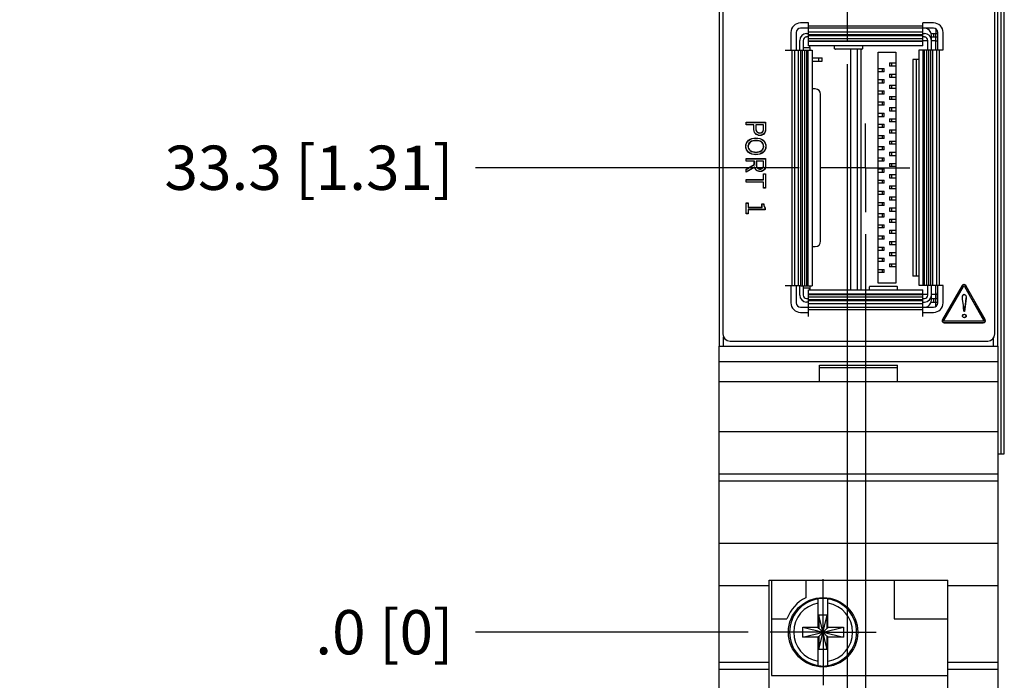
# Model space of a CAD drawing. Units: inches. Extents: x 0 to 22, y 0 to 17.
# Drawn here: x 5.1 to 7.8, y 7.2 to 9 of the extents above; entities that cross this region are included whole.
import ezdxf

# ---------------------------------------------------------------- set-up
doc = ezdxf.new("R2010")
doc.units = ezdxf.units.IN
doc.header["$LTSCALE"] = 1.21
doc.header["$MEASUREMENT"] = 0
doc.linetypes.add('CENTER', pattern=[0.6, 0.375, -0.075, 0.075, -0.075])
doc.layers.get('0').update_dxf_attribs({"linetype": 'CONTINUOUS'})
for name, color, linetype in [('02___PRT_ALL_AXES', 7, 'CONTINUOUS'), ('_LAYER_1_', 7, 'CONTINUOUS'), ('DEFAULT_1', 7, 'CENTER'), ('DIMENSIONS', 7, 'CONTINUOUS')]:
    doc.layers.add(name, color=color, linetype=linetype)
doc.styles.get("Standard").update_dxf_attribs({"font": 'txt', "width": 0.8})
doc.dimstyles.new('DIMSTYLE_1', dxfattribs={"dimtxt": 0.125, "dimasz": 0.18, "dimexe": 0.125, "dimexo": 0.0625, "dimgap": 0.03125, "dimtad": 0, "dimtih": 1, "dimtoh": 1, "dimzin": 4, "dimdsep": 46, "dimtxsty": 'STANDARD', "dimblk": '_FILLED', "dimblk1": '_FILLED', "dimblk2": '_FILLED', "dimcen": 0.09, "dimazin": 1, "dimtp": 0.01, "dimtm": 0.01, "dimtfac": 1, "dimtofl": 0, "dimtmove": 0, "dimatfit": 3, "dimldrblk": '_FILLED', "dimfxl": 1, "dimtolj": 1, "dimtzin": 4, "dimarcsym": 0})

# ---------------------------------------------------------------- blocks, each defined once
blk = doc.blocks.new('*D0')
at = {"layer": 'DIMENSIONS', "color": 2, "linetype": 'CONTINUOUS'}
for p, q in [((7.4444, 8.4386), (7.4444, 6.7388)), ((7.4444, 6.7388), (7.6487, 6.5338)), ((7.6487, 6.5338), (7.6487, 6.4326))]:
    blk.add_line(p, q, dxfattribs=at)
at = {"layer": 'DIMENSIONS', "color": 2, "linetype": 'CONTINUOUS', "insert": (7.5862, 6.3701), "char_height": 0.125, "width": 1.325, "attachment_point": 3, "rotation": 90, "line_spacing_factor": 0.9}
blk.add_mtext('2X 3.0{\\ftxt.shx;\\W1.000000;\\H0.125000; }[0.12]', dxfattribs=at)
blk = doc.blocks.new('_FILLED')
at = {"color": 0, "linetype": 'BYBLOCK'}
blk.add_solid([(0, 0), (-1, 0.174), (-1, -0.174)], dxfattribs=at)
blk = doc.blocks.new('*D2')
at = {"layer": 'DIMENSIONS', "color": 2, "linetype": 'CONTINUOUS'}
for p, q in [((7.3926, 8.919), (7.3926, 6.6226)), ((7.3926, 6.6226), (7.4712, 6.5444)), ((7.4712, 6.5444), (7.4712, 6.4326))]:
    blk.add_line(p, q, dxfattribs=at)
at = {"layer": 'DIMENSIONS', "color": 2, "linetype": 'CONTINUOUS', "insert": (7.4087, 6.3701), "char_height": 0.125, "width": 1.325, "attachment_point": 3, "rotation": 90, "line_spacing_factor": 0.9}
blk.add_mtext('2X 1.7{\\ftxt.shx;\\W1.000000;\\H0.125000; }[0.07]', dxfattribs=at)
blk = doc.blocks.new('*D3')
at = {"layer": 'DIMENSIONS', "color": 2, "linetype": 'CONTINUOUS'}
blk.add_line((7.2569, 8.6262), (6.3431, 8.6262), dxfattribs=at)
at = {"layer": 'DIMENSIONS', "color": 2, "linetype": 'CONTINUOUS', "insert": (6.2806, 8.6887), "char_height": 0.125, "width": 1.125, "attachment_point": 3, "line_spacing_factor": 0.9}
blk.add_mtext('33.3{\\ftxt.shx;\\W1.000000;\\H0.125000; }[1.31]', dxfattribs=at)
blk = doc.blocks.new('*D4')
at = {"layer": 'DIMENSIONS', "color": 2, "linetype": 'CONTINUOUS'}
blk.add_line((7.1126, 7.3151), (6.3431, 7.3151), dxfattribs=at)
at = {"layer": 'DIMENSIONS', "color": 2, "linetype": 'CONTINUOUS', "insert": (6.2806, 7.3776), "char_height": 0.125, "width": 0.625, "attachment_point": 3, "line_spacing_factor": 0.9}
blk.add_mtext('.0{\\ftxt.shx;\\W1.000000;\\H0.125000; }[0]', dxfattribs=at)
blk = doc.blocks.new('*D5')
at = {"layer": 'DIMENSIONS', "color": 2, "linetype": 'CONTINUOUS'}
blk.add_line((7.0151, 9.2965), (6.3431, 9.2965), dxfattribs=at)
at = {"layer": 'DIMENSIONS', "color": 2, "linetype": 'CONTINUOUS', "insert": (6.2806, 9.359), "char_height": 0.125, "width": 1.125, "attachment_point": 3, "line_spacing_factor": 0.9}
blk.add_mtext('50.3{\\ftxt.shx;\\W1.000000;\\H0.125000; }[1.98]', dxfattribs=at)
blk = doc.blocks.new('*D6')
at = {"layer": 'DIMENSIONS', "color": 2, "linetype": 'CONTINUOUS'}
blk.add_line((7.0151, 9.7565), (6.3431, 9.7565), dxfattribs=at)
at = {"layer": 'DIMENSIONS', "color": 2, "linetype": 'CONTINUOUS', "insert": (6.2806, 9.819), "char_height": 0.125, "width": 1.125, "attachment_point": 3, "line_spacing_factor": 0.9}
blk.add_mtext('62.0{\\ftxt.shx;\\W1.000000;\\H0.125000; }[2.44]', dxfattribs=at)
blk = doc.blocks.new('*D7')
at = {"layer": 'DIMENSIONS', "color": 2, "linetype": 'CONTINUOUS'}
blk.add_line((7.2569, 10.4262), (6.3431, 10.4262), dxfattribs=at)
at = {"layer": 'DIMENSIONS', "color": 2, "linetype": 'CONTINUOUS', "insert": (6.2806, 10.4887), "char_height": 0.125, "width": 1.125, "attachment_point": 3, "line_spacing_factor": 0.9}
blk.add_mtext('79.0{\\ftxt.shx;\\W1.000000;\\H0.125000; }[3.11]', dxfattribs=at)
blk = doc.blocks.new('*D8')
at = {"layer": 'DIMENSIONS', "color": 2, "linetype": 'CONTINUOUS'}
blk.add_line((7.084, 11.2606), (6.3431, 11.2606), dxfattribs=at)
at = {"layer": 'DIMENSIONS', "color": 2, "linetype": 'CONTINUOUS', "insert": (6.2806, 11.3231), "char_height": 0.125, "width": 1.225, "attachment_point": 3, "line_spacing_factor": 0.9}
blk.add_mtext('100.2{\\ftxt.shx;\\W1.000000;\\H0.125000; }[3.95]', dxfattribs=at)
blk = doc.blocks.new('*D9')
at = {"layer": 'DIMENSIONS', "color": 2, "linetype": 'CONTINUOUS'}
blk.add_line((7.3475, 11.3978), (6.3431, 11.3978), dxfattribs=at)
at = {"layer": 'DIMENSIONS', "color": 2, "linetype": 'CONTINUOUS', "insert": (6.2806, 11.4603), "char_height": 0.125, "width": 1.225, "attachment_point": 3, "line_spacing_factor": 0.9}
blk.add_mtext('103.7{\\ftxt.shx;\\W1.000000;\\H0.125000; }[4.08]', dxfattribs=at)
blk = doc.blocks.new('*D10')
at = {"layer": 'DIMENSIONS', "color": 2, "linetype": 'CONTINUOUS'}
blk.add_line((7.0196, 12.135), (6.3431, 12.135), dxfattribs=at)
at = {"layer": 'DIMENSIONS', "color": 2, "linetype": 'CONTINUOUS', "insert": (6.2806, 12.1975), "char_height": 0.125, "width": 1.225, "attachment_point": 3, "line_spacing_factor": 0.9}
blk.add_mtext('122.4{\\ftxt.shx;\\W1.000000;\\H0.125000; }[4.82]', dxfattribs=at)

msp = doc.modelspace()

# ---------------------------------------------------------------- linework, layer by layer
at = {"color": 7, "linetype": 'CONTINUOUS'}
for p, q in [((7.0416, 12.227), (7.0416, 8.157)), ((7.8096, 8.157), (7.8096, 12.227)), ((7.8275, 7.8186), (7.8275, 11.8186)), ((7.8361, 7.8186), (7.8361, 11.8186)), ((7.8363, 7.8186), (7.8363, 11.8186)), ((7.2835, 9.0198), (7.2606, 9.0198)), ((7.2835, 8.9703), (7.2835, 9.035)), ((7.2835, 9.0268), (7.6059, 9.0268)), ((7.6059, 9.02), (7.2835, 9.02)), ((7.6059, 8.9703), (7.6059, 9.035)), ((7.6366, 9.0198), (7.6059, 9.0198)), ((7.2486, 9.0078), (7.2486, 8.9579)), ((7.2585, 8.9579), (7.2585, 8.9854)), ((7.2683, 8.9854), (7.2683, 8.9579)), ((7.2781, 9.0051), (7.2835, 9.0051)), ((7.2835, 8.9953), (7.2781, 8.9953)), ((7.6059, 9.0091), (7.2835, 9.0091)), ((7.2835, 9.0021), (7.6059, 9.0021)), ((7.6059, 8.9981), (7.2835, 8.9981)), ((7.2835, 8.9911), (7.6059, 8.9911)), ((7.2835, 8.9849), (7.6059, 8.9849)), ((7.6059, 8.9821), (7.2835, 8.9821)), ((7.6059, 9.0051), (7.6107, 9.0051)), ((7.6107, 8.9953), (7.6059, 8.9953)), ((7.6205, 8.9845), (7.6059, 8.9845)), ((7.6205, 8.9586), (7.6205, 8.9854)), ((7.6298, 9.0051), (7.6486, 9.0051)), ((7.6304, 8.9586), (7.6304, 9.0003)), ((7.6304, 8.9953), (7.6486, 8.9953)), ((7.6426, 8.9845), (7.6304, 8.9845)), ((7.6367, 9.0051), (7.6367, 8.9953)), ((7.6426, 8.9953), (7.6426, 9.0051)), ((7.6486, 8.9834), (7.6426, 8.9834)), ((7.6486, 8.9586), (7.6486, 9.0078)), ((7.2175, 8.9579), (7.2932, 8.9579)), ((7.2368, 8.2931), (7.2368, 8.9579)), ((7.2436, 8.9579), (7.2436, 8.2931)), ((7.2545, 8.9579), (7.2545, 8.2931)), ((7.2615, 8.2931), (7.2615, 8.9579)), ((7.2654, 8.9579), (7.2654, 8.2931)), ((7.2709, 8.9657), (7.288, 8.9657)), ((7.2725, 8.2931), (7.2725, 8.9579)), ((7.2787, 8.2931), (7.2787, 8.9579)), ((7.2815, 8.9579), (7.2815, 8.2931)), ((7.6059, 8.9703), (7.2835, 8.9703)), ((7.288, 8.9579), (7.288, 8.9657)), ((7.2932, 8.9579), (7.2932, 8.2931)), ((7.3571, 8.9622), (7.3571, 8.9703)), ((7.4337, 8.9609), (7.3593, 8.9609)), ((7.4023, 8.9609), (7.4023, 8.2819)), ((7.4212, 8.9609), (7.4212, 8.2819)), ((7.431, 8.9609), (7.431, 8.2819)), ((7.4359, 8.9703), (7.4359, 8.9622)), ((7.5957, 8.9586), (7.6275, 8.9586)), ((7.5957, 8.2937), (7.5957, 8.9586)), ((7.6074, 8.2937), (7.6074, 8.9586)), ((7.6102, 8.9586), (7.6102, 8.2937)), ((7.6165, 8.9586), (7.6165, 8.2937)), ((7.6235, 8.2937), (7.6235, 8.9586)), ((7.6275, 8.9586), (7.6275, 8.2937)), ((7.6276, 8.9586), (7.6636, 8.9586)), ((7.6345, 8.2937), (7.6345, 8.9586)), ((7.6426, 8.9586), (7.6426, 8.9795)), ((7.6453, 8.2937), (7.6453, 8.9586)), ((7.6522, 8.9586), (7.6522, 8.2937)), ((7.2932, 8.9366), (7.3215, 8.9366)), ((7.2932, 8.9268), (7.3215, 8.9268)), ((7.3115, 8.9366), (7.3115, 8.9268)), ((7.3215, 8.9268), (7.3215, 8.9366)), ((7.4799, 8.952), (7.5295, 8.952)), ((7.4799, 8.3004), (7.4799, 8.952)), ((7.5295, 8.952), (7.5295, 8.3004)), ((7.5957, 8.9319), (7.5776, 8.9319)), ((7.5776, 8.9319), (7.5776, 8.3206)), ((7.5875, 8.9319), (7.5875, 8.3206)), ((7.4799, 8.9063), (7.4973, 8.9063)), ((7.491, 8.9063), (7.491, 8.8973)), ((7.4973, 8.8973), (7.4973, 8.9063)), ((7.5122, 8.9221), (7.5295, 8.9221)), ((7.5122, 8.9221), (7.5122, 8.913)), ((7.5295, 8.913), (7.5122, 8.913)), ((7.5185, 8.913), (7.5185, 8.9221)), ((7.4973, 8.8973), (7.4799, 8.8973)), ((7.4799, 8.8749), (7.4973, 8.8749)), ((7.491, 8.8749), (7.491, 8.8658)), ((7.4973, 8.8658), (7.4973, 8.8749)), ((7.5122, 8.8906), (7.5295, 8.8906)), ((7.5122, 8.8906), (7.5122, 8.8815)), ((7.5122, 8.8815), (7.5295, 8.8815)), ((7.5184, 8.8815), (7.5184, 8.8906)), ((7.3025, 8.8485), (7.2932, 8.8485)), ((7.4799, 8.8658), (7.4973, 8.8658)), ((7.4799, 8.8434), (7.4973, 8.8434)), ((7.491, 8.8434), (7.491, 8.8343)), ((7.4973, 8.8343), (7.4973, 8.8434)), ((7.5122, 8.8591), (7.5295, 8.8591)), ((7.5122, 8.8591), (7.5122, 8.85)), ((7.5295, 8.85), (7.5122, 8.85)), ((7.5184, 8.85), (7.5184, 8.8591)), ((7.3175, 8.4187), (7.3175, 8.8335)), ((7.4973, 8.8343), (7.4799, 8.8343)), ((7.5122, 8.8276), (7.5295, 8.8276)), ((7.5122, 8.8276), (7.5122, 8.8186)), ((7.5295, 8.8186), (7.5122, 8.8186)), ((7.5185, 8.8186), (7.5185, 8.8276)), ((7.4799, 8.8119), (7.4973, 8.8119)), ((7.4973, 8.8028), (7.4799, 8.8028)), ((7.491, 8.8119), (7.491, 8.8028)), ((7.4973, 8.8028), (7.4973, 8.8119)), ((7.5122, 8.7961), (7.5295, 8.7961)), ((7.5122, 8.7961), (7.5122, 8.7871)), ((7.5184, 8.7871), (7.5184, 8.7961)), ((7.4799, 8.7804), (7.4973, 8.7804)), ((7.4799, 8.7713), (7.4973, 8.7713)), ((7.491, 8.7804), (7.491, 8.7713)), ((7.4973, 8.7713), (7.4973, 8.7804)), ((7.5122, 8.7871), (7.5295, 8.7871)), ((7.5122, 8.7646), (7.5295, 8.7646)), ((7.5122, 8.7646), (7.5122, 8.7556)), ((7.5184, 8.7556), (7.5184, 8.7646)), ((7.4799, 8.7489), (7.4973, 8.7489)), ((7.4973, 8.7398), (7.4799, 8.7398)), ((7.491, 8.7489), (7.491, 8.7398)), ((7.4973, 8.7398), (7.4973, 8.7489)), ((7.5295, 8.7556), (7.5122, 8.7556)), ((7.5122, 8.7331), (7.5295, 8.7331)), ((7.5122, 8.7331), (7.5122, 8.7241)), ((7.5185, 8.7241), (7.5185, 8.7331)), ((7.4799, 8.7174), (7.4973, 8.7174)), ((7.4973, 8.7083), (7.4799, 8.7083)), ((7.491, 8.7174), (7.491, 8.7083)), ((7.4973, 8.7083), (7.4973, 8.7174)), ((7.5295, 8.7241), (7.5122, 8.7241)), ((7.4799, 8.6859), (7.4973, 8.6859)), ((7.4973, 8.6768), (7.4799, 8.6768)), ((7.491, 8.6859), (7.491, 8.6768)), ((7.4973, 8.6768), (7.4973, 8.6859)), ((7.5122, 8.7016), (7.5295, 8.7016)), ((7.5122, 8.7016), (7.5122, 8.6926)), ((7.5295, 8.6926), (7.5122, 8.6926)), ((7.5185, 8.6926), (7.5185, 8.7016)), ((7.4799, 8.6544), (7.4973, 8.6544)), ((7.491, 8.6544), (7.491, 8.6453)), ((7.4973, 8.6453), (7.4973, 8.6544)), ((7.5122, 8.6701), (7.5295, 8.6701)), ((7.5122, 8.6701), (7.5122, 8.6611)), ((7.5122, 8.6611), (7.5295, 8.6611)), ((7.5184, 8.6611), (7.5184, 8.6701)), ((7.4799, 8.6453), (7.4973, 8.6453)), ((7.4799, 8.6229), (7.4973, 8.6229)), ((7.491, 8.6229), (7.491, 8.6138)), ((7.4973, 8.6138), (7.4973, 8.6229)), ((7.5122, 8.6386), (7.5295, 8.6386)), ((7.5122, 8.6386), (7.5122, 8.6296)), ((7.5295, 8.6296), (7.5122, 8.6296)), ((7.5185, 8.6296), (7.5185, 8.6386)), ((7.4799, 8.6138), (7.4973, 8.6138)), ((7.5122, 8.6071), (7.5295, 8.6071)), ((7.5122, 8.6071), (7.5122, 8.5981)), ((7.5122, 8.5981), (7.5295, 8.5981)), ((7.5185, 8.5981), (7.5185, 8.6071)), ((7.4799, 8.5914), (7.4973, 8.5914)), ((7.4973, 8.5823), (7.4799, 8.5823)), ((7.491, 8.5914), (7.491, 8.5823)), ((7.4973, 8.5823), (7.4973, 8.5914)), ((7.5122, 8.5756), (7.5295, 8.5756)), ((7.5122, 8.5756), (7.5122, 8.5666)), ((7.5295, 8.5666), (7.5122, 8.5666)), ((7.5185, 8.5666), (7.5185, 8.5756)), ((7.4799, 8.5599), (7.4973, 8.5599)), ((7.4973, 8.5508), (7.4799, 8.5508)), ((7.491, 8.5599), (7.491, 8.5508)), ((7.4973, 8.5508), (7.4973, 8.5599)), ((7.5122, 8.5441), (7.5295, 8.5441)), ((7.5122, 8.5441), (7.5122, 8.5351)), ((7.5185, 8.5351), (7.5185, 8.5441)), ((7.4799, 8.5284), (7.4973, 8.5284)), ((7.4973, 8.5193), (7.4799, 8.5193)), ((7.491, 8.5284), (7.491, 8.5193)), ((7.4973, 8.5193), (7.4973, 8.5284)), ((7.5295, 8.5351), (7.5122, 8.5351)), ((7.5122, 8.5126), (7.5295, 8.5126)), ((7.5122, 8.5126), (7.5122, 8.5036)), ((7.5184, 8.5036), (7.5184, 8.5126)), ((7.4799, 8.4969), (7.4973, 8.4969)), ((7.4799, 8.4878), (7.4973, 8.4878)), ((7.491, 8.4969), (7.491, 8.4878)), ((7.4973, 8.4878), (7.4973, 8.4969)), ((7.5122, 8.5036), (7.5295, 8.5036)), ((7.4799, 8.4654), (7.4973, 8.4654)), ((7.4973, 8.4563), (7.4799, 8.4563)), ((7.491, 8.4654), (7.491, 8.4563)), ((7.4973, 8.4563), (7.4973, 8.4654)), ((7.5122, 8.4812), (7.5295, 8.4812)), ((7.5122, 8.4812), (7.5122, 8.4721)), ((7.5295, 8.4721), (7.5122, 8.4721)), ((7.5184, 8.4721), (7.5184, 8.4812)), ((7.4799, 8.4339), (7.4973, 8.4339)), ((7.491, 8.4339), (7.491, 8.4249)), ((7.4973, 8.4249), (7.4973, 8.4339)), ((7.5122, 8.4497), (7.5295, 8.4497)), ((7.5122, 8.4497), (7.5122, 8.4406)), ((7.5295, 8.4406), (7.5122, 8.4406)), ((7.5185, 8.4406), (7.5185, 8.4497)), ((7.2932, 8.4037), (7.3025, 8.4037)), ((7.4973, 8.4249), (7.4799, 8.4249)), ((7.4799, 8.4024), (7.4973, 8.4024)), ((7.491, 8.4024), (7.491, 8.3934)), ((7.4973, 8.3934), (7.4973, 8.4024)), ((7.5122, 8.4182), (7.5295, 8.4182)), ((7.5122, 8.4182), (7.5122, 8.4091)), ((7.5122, 8.4091), (7.5295, 8.4091)), ((7.5184, 8.4091), (7.5184, 8.4182)), ((7.4799, 8.3934), (7.4973, 8.3934)), ((7.4799, 8.3709), (7.4973, 8.3709)), ((7.491, 8.3709), (7.491, 8.3619)), ((7.4973, 8.3619), (7.4973, 8.3709)), ((7.5122, 8.3867), (7.5295, 8.3867)), ((7.5122, 8.3867), (7.5122, 8.3776)), ((7.5295, 8.3776), (7.5122, 8.3776)), ((7.5184, 8.3776), (7.5184, 8.3867)), ((7.4973, 8.3619), (7.4799, 8.3619)), ((7.5122, 8.3552), (7.5295, 8.3552)), ((7.5122, 8.3552), (7.5122, 8.3461)), ((7.5295, 8.3461), (7.5122, 8.3461)), ((7.5185, 8.3461), (7.5185, 8.3552)), ((7.4799, 8.3394), (7.4973, 8.3394)), ((7.4973, 8.3304), (7.4799, 8.3304)), ((7.491, 8.3394), (7.491, 8.3304)), ((7.4973, 8.3304), (7.4973, 8.3394)), ((7.5957, 8.3206), (7.5776, 8.3206)), ((7.2614, 8.2931), (7.2175, 8.2931)), ((7.2486, 8.2931), (7.2486, 8.2448)), ((7.2585, 8.2669), (7.2585, 8.2931)), ((7.2615, 8.2931), (7.2932, 8.2931)), ((7.2683, 8.2931), (7.2683, 8.2669)), ((7.2801, 8.2866), (7.2709, 8.2866)), ((7.288, 8.2827), (7.288, 8.2931)), ((7.4556, 8.2819), (7.4556, 8.2902)), ((7.5321, 8.2914), (7.4577, 8.2914)), ((7.5295, 8.3004), (7.4799, 8.3004)), ((7.5343, 8.2819), (7.5343, 8.2902)), ((7.6636, 8.2937), (7.5957, 8.2937)), ((7.6205, 8.2669), (7.6205, 8.2937)), ((7.6304, 8.2522), (7.6304, 8.2937)), ((7.6426, 8.2729), (7.6426, 8.2937)), ((7.6486, 8.2448), (7.6486, 8.2937)), ((7.2835, 8.2819), (7.6059, 8.2819)), ((7.2835, 8.2062), (7.2835, 8.2819)), ((7.2835, 8.2702), (7.6059, 8.2702)), ((7.6059, 8.2674), (7.2835, 8.2674)), ((7.6059, 8.2612), (7.2835, 8.2612)), ((7.6059, 8.2062), (7.6059, 8.2819)), ((7.6205, 8.268), (7.6059, 8.268)), ((7.6426, 8.268), (7.6304, 8.268)), ((7.6426, 8.269), (7.6486, 8.269)), ((7.2606, 8.2328), (7.2835, 8.2328)), ((7.2781, 8.2571), (7.2835, 8.2571)), ((7.2835, 8.2472), (7.2781, 8.2472)), ((7.2835, 8.2541), (7.6059, 8.2541)), ((7.6059, 8.2502), (7.2835, 8.2502)), ((7.2835, 8.2432), (7.6059, 8.2432)), ((7.2835, 8.2323), (7.6059, 8.2323)), ((7.6059, 8.2571), (7.6107, 8.2571)), ((7.6059, 8.2472), (7.6107, 8.2472)), ((7.6059, 8.2328), (7.6366, 8.2328)), ((7.6297, 8.2472), (7.6486, 8.2472)), ((7.6304, 8.2571), (7.6486, 8.2571)), ((7.6367, 8.2571), (7.6367, 8.2472)), ((7.6426, 8.2472), (7.6426, 8.2571)), ((7.6059, 8.2255), (7.2835, 8.2255)), ((7.0306, 8.1221), (7.8186, 8.1221)), ((7.0306, 7.1201), (7.0306, 8.1221)), ((7.0616, 8.137), (7.7896, 8.137)), ((7.8186, 7.1201), (7.8186, 8.1221)), ((7.0306, 8.0791), (7.8186, 8.0791)), ((7.3146, 8.0691), (7.5346, 8.0691)), ((7.3146, 8.0221), (7.3146, 8.0691)), ((7.5346, 8.0221), (7.5346, 8.0691)), ((7.3146, 8.0621), (7.5346, 8.0621)), ((7.8186, 8.0221), (7.0306, 8.0221)), ((7.0306, 7.8821), (7.8186, 7.8821)), ((7.8186, 7.8186), (7.8363, 7.8186)), ((7.0306, 7.7621), (7.8186, 7.7621)), ((7.0306, 7.7426), (7.8186, 7.7426)), ((7.0306, 7.5668), (7.8186, 7.5668)), ((7.1726, 7.4624), (7.6766, 7.4624)), ((7.1726, 7.1201), (7.1726, 7.4624)), ((7.1786, 7.4624), (7.1786, 7.1931)), ((7.2756, 7.4624), (7.2756, 7.4125)), ((7.5256, 7.4624), (7.5256, 7.3531)), ((7.6766, 7.1201), (7.6766, 7.4624)), ((7.0306, 7.4471), (7.1726, 7.4471)), ((7.6766, 7.4471), (7.8186, 7.4471)), ((7.3108, 7.3268), (7.3108, 7.4098)), ((7.3383, 7.3268), (7.3383, 7.4098)), ((7.1786, 7.3531), (7.2224, 7.3531)), ((7.3363, 7.3636), (7.3129, 7.3636)), ((7.3363, 7.2666), (7.3129, 7.3636)), ((7.3129, 7.3636), (7.3129, 7.3268)), ((7.3129, 7.2666), (7.3363, 7.3636)), ((7.3363, 7.3268), (7.3363, 7.3636)), ((7.5256, 7.3531), (7.6766, 7.3531)), ((7.2675, 7.3013), (7.3817, 7.3289)), ((7.2675, 7.3289), (7.3108, 7.3289)), ((7.2675, 7.3289), (7.3817, 7.3013)), ((7.2675, 7.3013), (7.2675, 7.3289)), ((7.3108, 7.3268), (7.3129, 7.3268)), ((7.3363, 7.3034), (7.3129, 7.3268)), ((7.3129, 7.3034), (7.3363, 7.3268)), ((7.3383, 7.3268), (7.3363, 7.3268)), ((7.3383, 7.3289), (7.3817, 7.3289)), ((7.3817, 7.3289), (7.3817, 7.3013)), ((7.3108, 7.3013), (7.2675, 7.3013)), ((7.3108, 7.3034), (7.3129, 7.3034)), ((7.3108, 7.2205), (7.3108, 7.3034)), ((7.3129, 7.3034), (7.3129, 7.2666)), ((7.3383, 7.3034), (7.3363, 7.3034)), ((7.3363, 7.2666), (7.3363, 7.3034)), ((7.3383, 7.2205), (7.3383, 7.3034)), ((7.3817, 7.3013), (7.3383, 7.3013)), ((7.3363, 7.2666), (7.3129, 7.2666)), ((7.0306, 7.2301), (7.1726, 7.2301)), ((7.6766, 7.2301), (7.8186, 7.2301)), ((7.0306, 7.2109), (7.1726, 7.2109)), ((7.6766, 7.2109), (7.8186, 7.2109)), ((7.1786, 7.1931), (7.6766, 7.1931))]:
    msp.add_line(p, q, dxfattribs=at)
at = {"color": 4, "linetype": 'CONTINUOUS'}
for p, q in [((7.6426, 9.018), (7.6426, 9.0051)), ((7.6426, 9.018), (7.6426, 9.0051)), ((7.6426, 8.9795), (7.6426, 8.9953)), ((7.6426, 8.2729), (7.6426, 8.2571)), ((7.6426, 8.2594), (7.6426, 8.2729)), ((7.6426, 8.2347), (7.6426, 8.2472)), ((7.6426, 8.2347), (7.6426, 8.2472))]:
    msp.add_line(p, q, dxfattribs=at)
at = {"color": 7, "linetype": 'CONTINUOUS'}
msp.add_circle((7.3246, 7.3151), 0.098, dxfattribs=at)
for centre, radius, start, end in [((7.2606, 9.0078), 0.012, 90, 180), ((7.6107, 9.0003), 0.0197, 360, 87.6483), ((7.6366, 9.0078), 0.012, 0, 90), ((7.2781, 8.9854), 0.0197, 90, 180), ((7.2781, 8.9854), 0.00984, 90, 180), ((7.6107, 8.9854), 0.0197, 0, 90), ((7.6107, 8.9854), 0.00984, 0, 90), ((7.2801, 8.9756), 0.00984, 270.0002, 327.1304), ((7.3025, 8.8335), 0.015, 0, 90), ((7.3025, 8.4187), 0.015, 270, 360), ((7.2801, 8.2767), 0.00988, 72.7709, 89.9577), ((7.2781, 8.2669), 0.0197, 180, 270), ((7.2781, 8.2669), 0.00984, 180, 270), ((7.2801, 8.2767), 0.00988, 62.4241, 72.7205), ((7.2801, 8.2768), 0.00981, 54.9056, 62.4434), ((7.2801, 8.2767), 0.00991, 36.9282, 54.8333), ((7.2801, 8.2768), 0.00984, 31.7692, 36.8781), ((7.6107, 8.2669), 0.0197, 270, 360), ((7.6107, 8.2669), 0.00984, 270, 360), ((7.2606, 8.2448), 0.012, 180, 270), ((7.6107, 8.2522), 0.0197, 276.7774, 360), ((7.6366, 8.2448), 0.012, 270, 360), ((7.0616, 8.157), 0.02, 180, 270), ((7.7896, 8.157), 0.02, 270, 360), ((7.3246, 7.3151), 0.109, 116.7143, 159.5968), ((7.3246, 7.3151), 0.0947, 98.3637, 261.6363), ((7.3246, 7.3151), 0.0832, 99.5336, 260.4664), ((7.3246, 7.3151), 0.0956, 81.7166, 98.2834), ((7.3246, 7.3151), 0.0947, 278.3637, 81.6363), ((7.3246, 7.3151), 0.0832, 279.5336, 80.4664), ((7.3246, 7.3151), 0.0956, 261.7166, 278.2834)]:
    msp.add_arc(centre, radius, start, end, dxfattribs=at)
for points, knots in [([(7.3571, 8.9622), (7.3571, 8.9619), (7.358, 8.9612), (7.3587, 8.9611), (7.3593, 8.9609)], [0, 0, 0, 0, 0.33279, 1, 1, 1, 1]), ([(7.4337, 8.9609), (7.4343, 8.9611), (7.435, 8.9612), (7.4359, 8.9619), (7.4359, 8.9622)], [0, 0, 0, 0, 0.66721, 1, 1, 1, 1]), ([(7.4577, 8.2914), (7.4572, 8.2913), (7.4564, 8.2911), (7.4556, 8.2905), (7.4556, 8.2902)], [0, 0, 0, 0, 0.66721, 1, 1, 1, 1]), ([(7.5343, 8.2902), (7.5343, 8.2905), (7.5335, 8.2911), (7.5327, 8.2913), (7.5321, 8.2914)], [0, 0, 0, 0, 0.33279, 1, 1, 1, 1])]:
    msp.add_open_spline(points, degree=3, knots=knots, dxfattribs=at)
at = {"layer": '02___PRT_ALL_AXES', "color": 7, "linetype": 'CONTINUOUS'}
for p, q in [((7.0316, 8.1221), (7.0316, 12.2586)), ((7.8176, 8.1221), (7.8176, 12.2586)), ((7.2835, 9.035), (7.2606, 9.035)), ((7.6366, 9.035), (7.6059, 9.035)), ((7.2336, 9.008), (7.2336, 8.9579)), ((7.6636, 8.9586), (7.6636, 9.008)), ((7.2336, 8.2931), (7.2336, 8.245)), ((7.6636, 8.245), (7.6636, 8.2937)), ((7.2606, 8.218), (7.2835, 8.218)), ((7.6059, 8.218), (7.6366, 8.218)), ((7.0436, 8.1221), (7.0436, 8.1486)), ((7.8056, 8.1221), (7.8056, 8.1457))]:
    msp.add_line(p, q, dxfattribs=at)
at = {"layer": '02___PRT_ALL_AXES', "color": 7, "linetype": 'CENTER'}
msp.add_line((7.3926, 9.2965), (7.3926, 8.9815), dxfattribs=at)
at = {"layer": '02___PRT_ALL_AXES', "color": 7, "linetype": 'CONTINUOUS'}
for centre, start, end in [((7.2606, 9.008), 90, 180), ((7.6366, 9.008), 0, 90), ((7.2606, 8.245), 180, 270), ((7.6366, 8.245), 270, 360)]:
    msp.add_arc(centre, 0.027, start, end, dxfattribs=at)
at = {"layer": '_LAYER_1_', "color": 40, "linetype": 'CONTINUOUS'}
for p, q in [((7.1071, 8.7546), (7.1617, 8.7546)), ((7.1071, 8.7476), (7.1071, 8.7546)), ((7.1287, 8.7476), (7.1071, 8.7476)), ((7.1075, 8.7542), (7.1621, 8.7542)), ((7.1075, 8.7472), (7.1075, 8.7542)), ((7.1291, 8.7472), (7.1075, 8.7472)), ((7.1287, 8.7378), (7.1287, 8.7476)), ((7.1291, 8.7373), (7.1291, 8.7472)), ((7.1561, 8.7476), (7.1344, 8.7476)), ((7.1344, 8.7476), (7.1344, 8.7387)), ((7.1565, 8.7472), (7.1348, 8.7472)), ((7.1348, 8.7472), (7.1348, 8.7383)), ((7.1561, 8.7387), (7.1561, 8.7476)), ((7.1565, 8.7383), (7.1565, 8.7472)), ((7.1617, 8.7546), (7.1617, 8.7378)), ((7.1621, 8.7542), (7.1621, 8.7373)), ((7.1071, 8.6521), (7.1617, 8.6521)), ((7.1071, 8.6451), (7.1071, 8.6521)), ((7.1075, 8.6517), (7.1621, 8.6517)), ((7.1075, 8.6447), (7.1075, 8.6517)), ((7.1617, 8.6521), (7.1617, 8.6349)), ((7.1621, 8.6517), (7.1621, 8.6345)), ((7.1301, 8.6451), (7.1071, 8.6451)), ((7.1071, 8.6221), (7.1301, 8.6353)), ((7.1309, 8.6281), (7.1071, 8.6142)), ((7.1071, 8.6142), (7.1071, 8.6221)), ((7.1305, 8.6447), (7.1075, 8.6447)), ((7.1075, 8.6217), (7.1305, 8.6349)), ((7.1313, 8.6277), (7.1075, 8.6138)), ((7.1075, 8.6138), (7.1075, 8.6217)), ((7.1301, 8.6353), (7.1301, 8.6451)), ((7.1305, 8.6349), (7.1305, 8.6447)), ((7.1561, 8.6451), (7.1358, 8.6451)), ((7.1358, 8.6451), (7.1358, 8.6359)), ((7.1565, 8.6447), (7.1362, 8.6447)), ((7.1362, 8.6447), (7.1362, 8.6355)), ((7.1561, 8.6359), (7.1561, 8.6451)), ((7.1565, 8.6355), (7.1565, 8.6447)), ((7.1071, 8.5927), (7.1559, 8.5927)), ((7.1071, 8.5858), (7.1071, 8.5927)), ((7.1559, 8.6093), (7.1617, 8.6093)), ((7.1559, 8.5927), (7.1559, 8.6093)), ((7.1563, 8.6088), (7.1621, 8.6088)), ((7.1563, 8.5923), (7.1563, 8.6088)), ((7.1617, 8.6093), (7.1617, 8.5692)), ((7.1621, 8.6088), (7.1621, 8.5688)), ((7.1559, 8.5858), (7.1071, 8.5858)), ((7.1075, 8.5923), (7.1563, 8.5923)), ((7.1075, 8.5854), (7.1075, 8.5923)), ((7.1563, 8.5854), (7.1075, 8.5854)), ((7.1559, 8.5692), (7.1559, 8.5858)), ((7.1617, 8.5692), (7.1559, 8.5692)), ((7.1563, 8.5688), (7.1563, 8.5854)), ((7.1621, 8.5688), (7.1563, 8.5688)), ((7.1071, 8.5268), (7.1127, 8.5268)), ((7.1071, 8.4969), (7.1071, 8.5268)), ((7.1075, 8.5264), (7.1131, 8.5264)), ((7.1075, 8.4965), (7.1075, 8.5264)), ((7.1127, 8.5268), (7.1127, 8.5147)), ((7.1127, 8.5147), (7.1519, 8.5147)), ((7.1131, 8.5264), (7.1131, 8.5143)), ((7.1131, 8.5143), (7.1523, 8.5143)), ((7.1519, 8.5243), (7.1563, 8.5243)), ((7.1519, 8.5147), (7.1519, 8.5243)), ((7.1523, 8.5239), (7.1567, 8.5239)), ((7.1523, 8.5143), (7.1523, 8.5239)), ((7.1602, 8.5131), (7.1602, 8.5079)), ((7.1606, 8.5127), (7.1606, 8.5074)), ((7.1127, 8.4969), (7.1071, 8.4969)), ((7.1131, 8.4965), (7.1075, 8.4965)), ((7.1602, 8.5079), (7.1127, 8.5079)), ((7.1127, 8.5079), (7.1127, 8.4969)), ((7.1606, 8.5074), (7.1131, 8.5074)), ((7.1131, 8.5074), (7.1131, 8.4965)), ((7.7171, 8.2936), (7.6614, 8.1979)), ((7.7175, 8.2932), (7.6618, 8.1975)), ((7.6653, 8.1957), (7.7209, 8.2914)), ((7.6657, 8.1953), (7.7213, 8.291)), ((7.7234, 8.2914), (7.7777, 8.1958)), ((7.7238, 8.291), (7.7781, 8.1954)), ((7.7816, 8.1979), (7.7272, 8.2936)), ((7.782, 8.1975), (7.7276, 8.2932)), ((7.7223, 8.221), (7.7215, 8.2313)), ((7.7227, 8.2206), (7.7219, 8.2309)), ((7.7279, 8.2577), (7.7235, 8.221)), ((7.7283, 8.2573), (7.724, 8.2206)), ((7.7235, 8.221), (7.7223, 8.221)), ((7.724, 8.2206), (7.7227, 8.2206)), ((7.7764, 8.1935), (7.6665, 8.1935)), ((7.6665, 8.1891), (7.7764, 8.1891)), ((7.7768, 8.1931), (7.6669, 8.1931)), ((7.6669, 8.1887), (7.7768, 8.1887))]:
    msp.add_line(p, q, dxfattribs=at)
for points, knots in [([(7.1456, 8.7176), (7.141, 8.7176), (7.1304, 8.7219), (7.1287, 8.7327), (7.1287, 8.7378)], [0, 0, 0, 0, 0.479744, 1, 1, 1, 1]), ([(7.146, 8.7172), (7.1414, 8.7172), (7.1308, 8.7215), (7.1291, 8.7323), (7.1291, 8.7373)], [0, 0, 0, 0, 0.479744, 1, 1, 1, 1]), ([(7.1344, 8.7387), (7.1344, 8.735), (7.135, 8.7272), (7.1425, 8.7245), (7.1456, 8.7245)], [0, 0, 0, 0, 0.544633, 1, 1, 1, 1]), ([(7.1348, 8.7383), (7.1348, 8.7346), (7.1354, 8.7268), (7.143, 8.7241), (7.146, 8.7241)], [0, 0, 0, 0, 0.544631, 1, 1, 1, 1]), ([(7.1456, 8.7245), (7.1486, 8.7245), (7.1561, 8.7273), (7.1561, 8.7351), (7.1561, 8.7387)], [0, 0, 0, 0, 0.452078, 1, 1, 1, 1]), ([(7.1617, 8.7378), (7.1617, 8.7328), (7.1609, 8.7218), (7.1502, 8.7176), (7.1456, 8.7176)], [0, 0, 0, 0, 0.522969, 1, 1, 1, 1]), ([(7.146, 8.7241), (7.149, 8.7241), (7.1565, 8.7269), (7.1565, 8.7347), (7.1565, 8.7383)], [0, 0, 0, 0, 0.452077, 1, 1, 1, 1]), ([(7.1621, 8.7373), (7.1621, 8.7323), (7.1613, 8.7214), (7.1506, 8.7172), (7.146, 8.7172)], [0, 0, 0, 0, 0.522969, 1, 1, 1, 1]), ([(7.1061, 8.6868), (7.1061, 8.6929), (7.1125, 8.7072), (7.1273, 8.7102), (7.1346, 8.7102)], [0, 0, 0, 0, 0.458628, 1, 1, 1, 1]), ([(7.1065, 8.6864), (7.1065, 8.6925), (7.113, 8.7067), (7.1278, 8.7098), (7.135, 8.7098)], [0, 0, 0, 0, 0.458627, 1, 1, 1, 1]), ([(7.1346, 8.7102), (7.1418, 8.7102), (7.1566, 8.7071), (7.1627, 8.6929), (7.1627, 8.6868)], [0, 0, 0, 0, 0.539438, 1, 1, 1, 1]), ([(7.135, 8.7098), (7.1422, 8.7098), (7.157, 8.7067), (7.1631, 8.6925), (7.1631, 8.6864)], [0, 0, 0, 0, 0.539438, 1, 1, 1, 1]), ([(7.1346, 8.6635), (7.1273, 8.6635), (7.1126, 8.6664), (7.1061, 8.6806), (7.1061, 8.6868)], [0, 0, 0, 0, 0.542341, 1, 1, 1, 1]), ([(7.135, 8.663), (7.1278, 8.663), (7.113, 8.666), (7.1065, 8.6802), (7.1065, 8.6864)], [0, 0, 0, 0, 0.542342, 1, 1, 1, 1]), ([(7.1346, 8.703), (7.129, 8.703), (7.118, 8.7015), (7.1121, 8.6912), (7.1121, 8.6868)], [0, 0, 0, 0, 0.560465, 1, 1, 1, 1]), ([(7.1121, 8.6868), (7.1121, 8.6824), (7.118, 8.6721), (7.129, 8.6706), (7.1346, 8.6706)], [0, 0, 0, 0, 0.438219, 1, 1, 1, 1]), ([(7.135, 8.7026), (7.1294, 8.7026), (7.1184, 8.7011), (7.1126, 8.6908), (7.1126, 8.6864)], [0, 0, 0, 0, 0.560466, 1, 1, 1, 1]), ([(7.1126, 8.6864), (7.1126, 8.6819), (7.1184, 8.6717), (7.1294, 8.6702), (7.135, 8.6702)], [0, 0, 0, 0, 0.438217, 1, 1, 1, 1]), ([(7.1566, 8.6868), (7.1566, 8.6912), (7.1511, 8.7015), (7.1402, 8.703), (7.1346, 8.703)], [0, 0, 0, 0, 0.441923, 1, 1, 1, 1]), ([(7.1346, 8.6706), (7.1402, 8.6706), (7.1511, 8.6721), (7.1566, 8.6824), (7.1566, 8.6868)], [0, 0, 0, 0, 0.559414, 1, 1, 1, 1]), ([(7.1627, 8.6868), (7.1627, 8.6806), (7.1565, 8.6665), (7.1418, 8.6635), (7.1346, 8.6635)], [0, 0, 0, 0, 0.460087, 1, 1, 1, 1]), ([(7.157, 8.6864), (7.157, 8.6908), (7.1516, 8.7011), (7.1406, 8.7026), (7.135, 8.7026)], [0, 0, 0, 0, 0.441923, 1, 1, 1, 1]), ([(7.135, 8.6702), (7.1406, 8.6702), (7.1515, 8.6717), (7.157, 8.682), (7.157, 8.6864)], [0, 0, 0, 0, 0.559414, 1, 1, 1, 1]), ([(7.1631, 8.6864), (7.1631, 8.6802), (7.1569, 8.6661), (7.1422, 8.663), (7.135, 8.663)], [0, 0, 0, 0, 0.460087, 1, 1, 1, 1]), ([(7.1464, 8.6159), (7.1428, 8.6159), (7.1353, 8.6179), (7.1317, 8.6248), (7.1309, 8.6281)], [0, 0, 0, 0, 0.509544, 1, 1, 1, 1]), ([(7.1468, 8.6154), (7.1432, 8.6154), (7.1357, 8.6175), (7.1322, 8.6243), (7.1313, 8.6277)], [0, 0, 0, 0, 0.509544, 1, 1, 1, 1]), ([(7.1358, 8.6359), (7.1358, 8.6326), (7.1366, 8.6254), (7.1435, 8.6228), (7.1464, 8.6228)], [0, 0, 0, 0, 0.539254, 1, 1, 1, 1]), ([(7.1362, 8.6355), (7.1362, 8.6321), (7.137, 8.625), (7.1439, 8.6224), (7.1468, 8.6224)], [0, 0, 0, 0, 0.539252, 1, 1, 1, 1]), ([(7.1464, 8.6228), (7.1491, 8.6228), (7.1559, 8.6256), (7.1561, 8.6326), (7.1561, 8.6359)], [0, 0, 0, 0, 0.45294, 1, 1, 1, 1]), ([(7.1617, 8.6349), (7.1617, 8.6302), (7.1608, 8.62), (7.1507, 8.6159), (7.1464, 8.6159)], [0, 0, 0, 0, 0.519412, 1, 1, 1, 1]), ([(7.1468, 8.6224), (7.1496, 8.6224), (7.1563, 8.6251), (7.1565, 8.6322), (7.1565, 8.6355)], [0, 0, 0, 0, 0.452938, 1, 1, 1, 1]), ([(7.1621, 8.6345), (7.1621, 8.6298), (7.1612, 8.6196), (7.1511, 8.6154), (7.1468, 8.6154)], [0, 0, 0, 0, 0.519412, 1, 1, 1, 1]), ([(7.1563, 8.5243), (7.1565, 8.5232), (7.1573, 8.5193), (7.1587, 8.5155), (7.1602, 8.5131)], [0, 0, 0, 0, 0.289738, 1, 1, 1, 1]), ([(7.1567, 8.5239), (7.1569, 8.5228), (7.1577, 8.5189), (7.1592, 8.5151), (7.1606, 8.5127)], [0, 0, 0, 0, 0.289738, 1, 1, 1, 1]), ([(7.7215, 8.2313), (7.7212, 8.2336), (7.72, 8.2434), (7.7179, 8.2532), (7.7179, 8.2608)], [0, 0, 0, 0, 0.231518, 1, 1, 1, 1]), ([(7.7219, 8.2309), (7.7217, 8.2332), (7.7205, 8.243), (7.7183, 8.2528), (7.7183, 8.2604)], [0, 0, 0, 0, 0.231516, 1, 1, 1, 1]), ([(7.7229, 8.2689), (7.7247, 8.2689), (7.7291, 8.2652), (7.7282, 8.2603), (7.7279, 8.2577)], [0, 0, 0, 0, 0.41186, 1, 1, 1, 1]), ([(7.7233, 8.2685), (7.7251, 8.2685), (7.7295, 8.2648), (7.7286, 8.2599), (7.7283, 8.2573)], [0, 0, 0, 0, 0.41186, 1, 1, 1, 1]), ([(7.723, 8.2033), (7.7212, 8.2033), (7.7184, 8.2048), (7.7179, 8.2074), (7.7179, 8.2082)], [0, 0, 0, 0, 0.691245, 1, 1, 1, 1]), ([(7.7234, 8.2029), (7.7217, 8.2029), (7.7188, 8.2044), (7.7183, 8.207), (7.7183, 8.2078)], [0, 0, 0, 0, 0.691245, 1, 1, 1, 1]), ([(7.7282, 8.2082), (7.7282, 8.2074), (7.7278, 8.2048), (7.7248, 8.2033), (7.723, 8.2033)], [0, 0, 0, 0, 0.29464, 1, 1, 1, 1]), ([(7.7286, 8.2078), (7.7286, 8.207), (7.7282, 8.2044), (7.7252, 8.2029), (7.7234, 8.2029)], [0, 0, 0, 0, 0.29464, 1, 1, 1, 1])]:
    msp.add_open_spline(points, degree=3, knots=knots, dxfattribs=at)
for points in [[(7.7222, 8.297), (7.7201, 8.297), (7.7181, 8.2954), (7.7171, 8.2936)], [(7.7226, 8.2966), (7.7205, 8.2966), (7.7185, 8.295), (7.7175, 8.2932)], [(7.7209, 8.2914), (7.7212, 8.2919), (7.7216, 8.2926), (7.7222, 8.2926)], [(7.7213, 8.291), (7.7216, 8.2915), (7.722, 8.2922), (7.7226, 8.2922)], [(7.7272, 8.2936), (7.7262, 8.2953), (7.7242, 8.297), (7.7222, 8.297)], [(7.7222, 8.2926), (7.7228, 8.2926), (7.7231, 8.2919), (7.7234, 8.2914)], [(7.7276, 8.2932), (7.7267, 8.2949), (7.7246, 8.2966), (7.7226, 8.2966)], [(7.7226, 8.2922), (7.7232, 8.2922), (7.7235, 8.2915), (7.7238, 8.291)], [(7.7179, 8.2608), (7.7179, 8.264), (7.7197, 8.2689), (7.7229, 8.2689)], [(7.7183, 8.2604), (7.7183, 8.2636), (7.7201, 8.2685), (7.7233, 8.2685)], [(7.7179, 8.2082), (7.7179, 8.2106), (7.7206, 8.2133), (7.723, 8.2133)], [(7.7183, 8.2078), (7.7183, 8.2102), (7.721, 8.2129), (7.7234, 8.2129)], [(7.723, 8.2133), (7.7255, 8.2133), (7.7282, 8.2106), (7.7282, 8.2082)], [(7.7234, 8.2129), (7.7259, 8.2129), (7.7286, 8.2102), (7.7286, 8.2078)], [(7.6614, 8.1979), (7.6604, 8.1962), (7.66, 8.1936), (7.661, 8.1918)], [(7.6618, 8.1975), (7.6608, 8.1958), (7.6604, 8.1932), (7.6614, 8.1914)], [(7.661, 8.1918), (7.662, 8.1901), (7.6645, 8.1891), (7.6665, 8.1891)], [(7.6614, 8.1914), (7.6624, 8.1897), (7.6649, 8.1887), (7.6669, 8.1887)], [(7.6648, 8.194), (7.6646, 8.1946), (7.6649, 8.1952), (7.6653, 8.1957)], [(7.6665, 8.1935), (7.6659, 8.1935), (7.6651, 8.1935), (7.6648, 8.194)], [(7.6653, 8.1936), (7.665, 8.1942), (7.6653, 8.1948), (7.6657, 8.1953)], [(7.6669, 8.1931), (7.6663, 8.1931), (7.6655, 8.1931), (7.6653, 8.1936)], [(7.7781, 8.1941), (7.7778, 8.1936), (7.777, 8.1935), (7.7764, 8.1935)], [(7.7764, 8.1891), (7.7784, 8.1891), (7.7808, 8.1901), (7.7819, 8.1918)], [(7.7785, 8.1937), (7.7782, 8.1931), (7.7774, 8.1931), (7.7768, 8.1931)], [(7.7768, 8.1887), (7.7788, 8.1887), (7.7813, 8.1897), (7.7823, 8.1914)], [(7.7777, 8.1958), (7.778, 8.1953), (7.7784, 8.1946), (7.7781, 8.1941)], [(7.7781, 8.1954), (7.7784, 8.1949), (7.7788, 8.1941), (7.7785, 8.1937)], [(7.7819, 8.1918), (7.7829, 8.1936), (7.7826, 8.1962), (7.7816, 8.1979)], [(7.7823, 8.1914), (7.7833, 8.1932), (7.783, 8.1958), (7.782, 8.1975)]]:
    msp.add_open_spline(points, degree=3, dxfattribs=at)
at = {"layer": 'DEFAULT_1', "color": 7, "linetype": 'CENTER'}
for p, q in [((7.4444, 8.6262), (7.4444, 8.7512)), ((7.4444, 8.6262), (7.3194, 8.6262)), ((7.4444, 8.6262), (7.5694, 8.6262)), ((7.4444, 8.6262), (7.4444, 8.5011)), ((7.3246, 7.3151), (7.3246, 7.4646)), ((7.3246, 7.3151), (7.1751, 7.3151)), ((7.3246, 7.3151), (7.4741, 7.3151)), ((7.3246, 7.3151), (7.3246, 7.1656))]:
    msp.add_line(p, q, dxfattribs=at)

# ---------------------------------------------------------------- dimensions: what is measured, and where the dimension line sits
at = {"layer": 'DIMENSIONS', "color": 2, "linetype": 'CONTINUOUS'}
for feature_location, offset, origin, picture, middle in [((7.0196, 12.135), (-0.6765, 0), (7.0821, 7.3151), '*D10', (5.6681, 12.135)), ((7.3475, 11.3978), (-1.0045, 0), (7.41, 7.3151), '*D9', (5.6681, 11.3978)), ((7.084, 11.2606), (-0.7409, 0), (7.1465, 7.3151), '*D8', (5.6681, 11.2606)), ((7.2569, 10.4262), (-0.9138, 0), (7.3194, 7.3151), '*D7', (5.7181, 10.4262)), ((7.0151, 9.7565), (-0.672, 0), (7.0776, 7.3151), '*D6', (5.7181, 9.7565)), ((7.0151, 9.2965), (-0.672, 0), (7.0776, 7.3151), '*D5', (5.7181, 9.2965)), ((7.2569, 8.6262), (-0.9138, 0), (7.1751, 7.3151), '*D3', (5.7181, 8.6262)), ((7.1125589198, 7.3151211749), (-0.769492126, 0), (7.1750589198, 7.3151211749), '*D4', (5.9680667938, 7.3151211749))]:
    dim = msp.add_ordinate_dim(feature_location=feature_location, offset=offset, dtype=0, origin=origin, dimstyle='DIMSTYLE_1', dxfattribs=at)
    dim.commit()
    dim.dimension.update_dxf_attribs({"geometry": picture, "text_midpoint": middle})
for feature_location, offset, origin, picture, middle in [((7.3926, 8.919), (0.0786, -2.4864), (7.3246, 8.9815), '*D2', (7.4712, 5.7076)), ((7.4444, 8.4386), (0.2043, -2.006), (7.3246, 7.1656), '*D0', (7.6487, 5.7076))]:
    dim = msp.add_ordinate_dim(feature_location=feature_location, offset=offset, dtype=1, origin=origin, text='2X <>', dimstyle='DIMSTYLE_1', dxfattribs=at)
    dim.commit()
    dim.dimension.update_dxf_attribs({"geometry": picture, "text_midpoint": middle})

doc.saveas('drawing.dxf')
